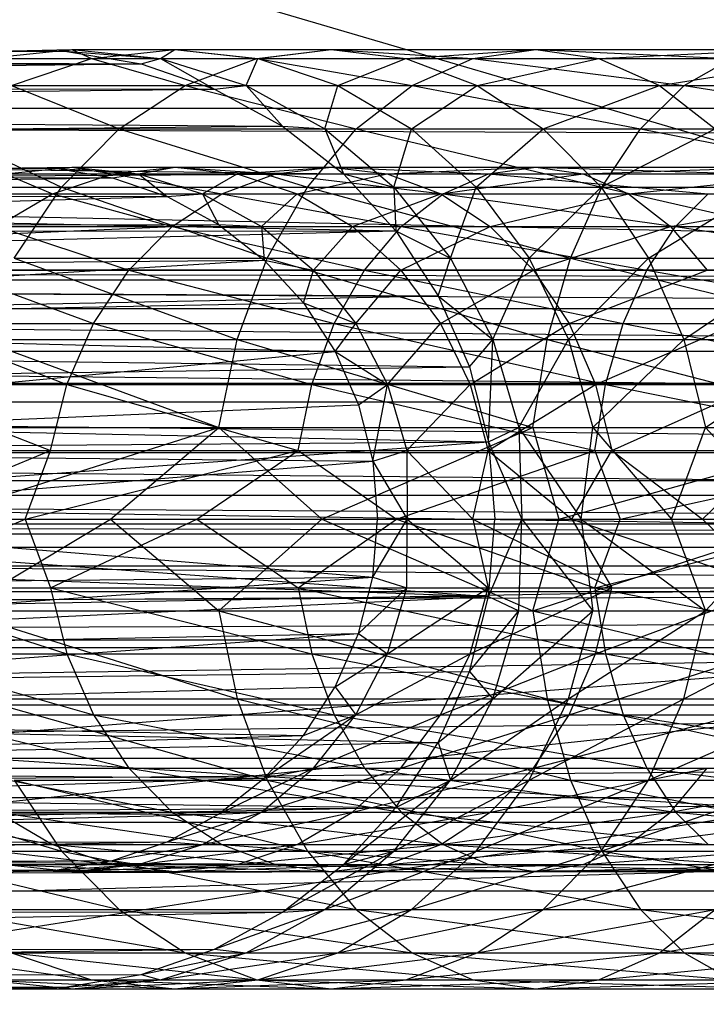
# Model space of a CAD drawing. Units: inches. Extents: x 0 to 44.5, y 0 to 29.5.
# Drawn here: x 3.5 to 4, y 0.4 to 1 of the extents above; entities that cross this region are included whole.
import ezdxf

# ---------------------------------------------------------------- set-up
doc = ezdxf.new("R2010")
doc.units = ezdxf.units.IN
doc.layers.get('0').update_dxf_attribs({"true_color": 0xc2ced6})

msp = doc.modelspace()

# ---------------------------------------------------------------- linework, layer by layer
at = {"color": 168, "true_color": 0x0e0e10}
for p, q in [((2.55906, 1.37795), (5.90551, 0.3937)), ((2.06296, 1.02362), (3.5342, 1.02255)), ((2.10412, 1.02093), (3.5342, 1.02255)), ((2.10412, 1.02093), (3.58544, 1.01398)), ((3.47923, 1.01757), (3.53888, 1.02362)), ((3.47923, 1.01757), (3.55217, 1.01757)), ((3.48225, 1.02255), (3.53888, 1.02362)), ((3.48225, 1.02255), (3.5342, 1.02255)), ((3.49852, 0.99965), (3.55217, 1.01757)), ((3.5342, 1.02255), (3.53888, 1.02362)), ((3.5342, 1.02255), (3.58544, 1.01398)), ((3.5342, 1.02255), (3.59853, 1.01757)), ((3.53888, 1.02362), (3.55217, 1.01757)), ((3.53888, 1.02362), (3.59853, 1.01757)), ((3.53888, 1.02362), (3.60798, 1.02362)), ((3.55217, 1.01757), (3.60798, 1.02362)), ((3.55217, 1.01757), (3.61505, 0.99965)), ((3.55217, 1.01757), (3.66308, 1.01757)), ((3.58544, 1.01398), (3.59853, 1.01757)), ((3.59853, 1.01757), (3.60798, 1.02362)), ((3.59853, 1.01757), (3.63457, 0.99709)), ((3.59853, 1.01757), (3.65589, 0.99965)), ((3.59853, 1.01757), (3.66378, 1.01757)), ((3.60798, 1.02362), (3.66308, 1.01757)), ((3.60798, 1.02362), (3.66378, 1.01757)), ((3.60798, 1.02362), (3.71303, 1.02362)), ((3.61505, 0.99965), (3.66308, 1.01757)), ((3.65589, 0.99965), (3.66378, 1.01757)), ((3.66308, 1.01757), (3.71303, 1.02362)), ((3.66308, 1.01757), (3.76729, 0.99965)), ((3.66308, 1.01757), (3.80797, 1.01757)), ((3.66378, 1.01757), (3.71303, 1.02362)), ((3.66378, 1.01757), (3.71743, 0.99965)), ((3.66378, 1.01757), (3.76297, 1.01757)), ((3.71303, 1.02362), (3.76297, 1.01757)), ((3.71303, 1.02362), (3.80797, 1.01757)), ((3.71303, 1.02362), (3.85026, 1.02362)), ((3.71743, 0.99965), (3.76297, 1.01757)), ((3.76297, 1.01757), (3.85026, 1.02362)), ((3.76297, 1.01757), (3.811, 0.99965)), ((3.76297, 1.01757), (3.89256, 1.01757)), ((3.76729, 0.99965), (3.80797, 1.01757)), ((3.80797, 1.01757), (3.85026, 1.02362)), ((3.80797, 1.01757), (3.94977, 0.99965)), ((3.80797, 1.01757), (3.98162, 1.01757)), ((3.811, 0.99965), (3.89256, 1.01757)), ((3.85026, 1.02362), (3.89256, 1.01757)), ((3.85026, 1.02362), (3.98162, 1.01757)), ((3.85026, 1.02362), (4.01475, 1.02362)), ((3.89256, 1.01757), (4.01475, 1.02362)), ((3.89256, 1.01757), (3.93323, 0.99965)), ((3.89256, 1.01757), (4.04788, 1.01757)), ((3.93323, 0.99965), (4.04788, 1.01757)), ((3.94977, 0.99965), (3.98162, 1.01757)), ((2.14459, 1.01289), (3.58544, 1.01398)), ((2.18365, 0.99965), (3.58544, 1.01398)), ((3.58544, 1.01398), (3.63457, 0.99709)), ((2.18365, 0.99965), (3.63457, 0.99709)), ((3.49852, 0.99965), (3.57079, 0.97054)), ((3.49852, 0.99965), (3.61505, 0.99965)), ((3.57079, 0.97054), (3.61505, 0.99965)), ((3.61505, 0.99965), (3.72981, 0.97054)), ((3.61505, 0.99965), (3.76729, 0.99965)), ((3.63457, 0.99709), (3.65589, 0.99965)), ((3.65589, 0.99965), (3.68026, 0.97234)), ((3.65589, 0.99965), (3.70876, 0.97054)), ((3.65589, 0.99965), (3.71743, 0.99965)), ((3.70876, 0.97054), (3.71743, 0.99965)), ((3.71743, 0.99965), (3.76688, 0.97054)), ((3.71743, 0.99965), (3.811, 0.99965)), ((3.72981, 0.97054), (3.76729, 0.99965)), ((3.76688, 0.97054), (3.811, 0.99965)), ((3.76729, 0.99965), (3.92041, 0.97054)), ((3.76729, 0.99965), (3.94977, 0.99965)), ((3.811, 0.99965), (3.85526, 0.97054)), ((3.811, 0.99965), (3.93323, 0.99965)), ((3.85526, 0.97054), (3.93323, 0.99965)), ((3.92041, 0.97054), (3.94977, 0.99965)), ((3.93323, 0.99965), (3.97071, 0.97054)), ((3.93323, 0.99965), (4.07973, 0.99965)), ((3.94977, 0.99965), (4.13575, 0.97054)), ((3.94977, 0.99965), (4.15593, 0.99965)), ((2.22065, 0.98143), (3.63457, 0.99709)), ((3.63457, 0.99709), (3.68026, 0.97234)), ((2.22065, 0.98143), (3.68026, 0.97234)), ((2.25496, 0.95854), (3.68026, 0.97234)), ((3.68026, 0.97234), (3.70876, 0.97054)), ((3.68026, 0.97234), (3.72125, 0.94039)), ((3.44907, 0.97054), (3.532, 0.93137)), ((3.44907, 0.97054), (3.57079, 0.97054)), ((3.532, 0.93137), (3.57079, 0.97054)), ((3.57079, 0.97054), (3.69696, 0.93137)), ((3.57079, 0.97054), (3.72981, 0.97054)), ((3.69696, 0.93137), (3.72981, 0.97054)), ((3.70876, 0.97054), (3.72125, 0.94039)), ((3.70876, 0.97054), (3.75509, 0.93137)), ((3.70876, 0.97054), (3.76688, 0.97054)), ((3.72981, 0.97054), (3.89468, 0.93137)), ((3.72981, 0.97054), (3.92041, 0.97054)), ((3.75509, 0.93137), (3.76688, 0.97054)), ((3.76688, 0.97054), (3.81023, 0.93137)), ((3.76688, 0.97054), (3.85526, 0.97054)), ((3.81023, 0.93137), (3.85526, 0.97054)), ((3.85526, 0.97054), (3.89406, 0.93137)), ((3.85526, 0.97054), (3.97071, 0.97054)), ((3.89406, 0.93137), (3.97071, 0.97054)), ((3.89468, 0.93137), (3.92041, 0.97054)), ((3.92041, 0.97054), (4.11806, 0.93137)), ((3.92041, 0.97054), (4.13575, 0.97054)), ((2.25496, 0.95854), (3.72125, 0.94039)), ((2.78527, 0.94488), (3.52771, 0.94408)), ((3.48875, 0.94408), (3.53888, 0.94488)), ((3.49414, 0.94034), (3.53888, 0.94488)), ((3.52771, 0.94408), (3.53888, 0.94488)), ((3.53888, 0.94488), (3.56612, 0.94034)), ((3.53888, 0.94488), (3.58362, 0.94034)), ((3.53888, 0.94488), (3.60798, 0.94488)), ((3.56612, 0.94034), (3.60798, 0.94488)), ((3.58362, 0.94034), (3.60798, 0.94488)), ((3.60798, 0.94488), (3.64983, 0.94034)), ((3.60798, 0.94488), (3.67557, 0.94034)), ((3.60798, 0.94488), (3.71303, 0.94488)), ((3.64983, 0.94034), (3.71303, 0.94488)), ((3.67557, 0.94034), (3.71303, 0.94488)), ((3.71303, 0.94488), (3.75049, 0.94034)), ((3.71303, 0.94488), (3.81854, 0.94034)), ((3.71303, 0.94488), (3.85026, 0.94488)), ((3.75049, 0.94034), (3.85026, 0.94488)), ((3.81854, 0.94034), (3.85026, 0.94488)), ((3.85026, 0.94488), (3.88198, 0.94034)), ((3.85026, 0.94488), (3.98991, 0.94034)), ((3.85026, 0.94488), (4.01475, 0.94488)), ((3.88198, 0.94034), (4.01475, 0.94488)), ((2.28597, 0.93137), (3.72125, 0.94039)), ((2.83129, 0.94034), (3.52771, 0.94408)), ((2.83129, 0.94034), (3.56614, 0.93765)), ((3.48875, 0.94408), (3.52771, 0.94408)), ((3.49414, 0.94034), (3.52588, 0.9269)), ((3.49414, 0.94034), (3.56612, 0.94034)), ((3.52588, 0.9269), (3.56612, 0.94034)), ((3.52771, 0.94408), (3.56614, 0.93765)), ((3.52771, 0.94408), (3.58362, 0.94034)), ((3.56612, 0.94034), (3.63955, 0.9269)), ((3.56612, 0.94034), (3.67557, 0.94034)), ((3.56614, 0.93765), (3.58362, 0.94034)), ((3.58362, 0.94034), (3.60299, 0.92499)), ((3.58362, 0.94034), (3.62664, 0.9269)), ((3.58362, 0.94034), (3.64983, 0.94034)), ((3.62664, 0.9269), (3.64983, 0.94034)), ((3.63955, 0.9269), (3.67557, 0.94034)), ((3.64983, 0.94034), (3.69007, 0.9269)), ((3.64983, 0.94034), (3.75049, 0.94034)), ((3.67557, 0.94034), (3.78804, 0.9269)), ((3.67557, 0.94034), (3.81854, 0.94034)), ((3.69007, 0.9269), (3.75049, 0.94034)), ((3.72125, 0.94039), (3.75509, 0.93137)), ((3.72125, 0.94039), (3.75643, 0.90211)), ((3.75049, 0.94034), (3.78651, 0.9269)), ((3.75049, 0.94034), (3.88198, 0.94034)), ((3.78651, 0.9269), (3.88198, 0.94034)), ((3.78804, 0.9269), (3.81854, 0.94034)), ((3.81854, 0.94034), (3.96602, 0.9269)), ((3.81854, 0.94034), (3.98991, 0.94034)), ((3.88198, 0.94034), (3.91249, 0.9269)), ((3.88198, 0.94034), (4.0396, 0.94034)), ((3.91249, 0.9269), (4.0396, 0.94034)), ((2.28597, 0.93137), (3.75643, 0.90211)), ((2.87554, 0.9269), (3.56614, 0.93765)), ((3.40572, 0.93137), (3.532, 0.93137)), ((3.50016, 0.88364), (3.532, 0.93137)), ((3.532, 0.93137), (3.67, 0.88364)), ((3.532, 0.93137), (3.69696, 0.93137)), ((3.56614, 0.93765), (3.60299, 0.92499)), ((3.67, 0.88364), (3.69696, 0.93137)), ((3.69696, 0.93137), (3.87356, 0.88364)), ((3.69696, 0.93137), (3.89468, 0.93137)), ((3.75509, 0.93137), (3.75643, 0.90211)), ((3.75509, 0.93137), (3.79312, 0.88364)), ((3.75509, 0.93137), (3.81023, 0.93137)), ((3.79312, 0.88364), (3.81023, 0.93137)), ((3.81023, 0.93137), (3.8458, 0.88364)), ((3.81023, 0.93137), (3.89406, 0.93137)), ((3.8458, 0.88364), (3.89406, 0.93137)), ((3.87356, 0.88364), (3.89468, 0.93137)), ((3.89406, 0.93137), (3.9259, 0.88364)), ((3.89406, 0.93137), (4.00357, 0.93137)), ((3.89468, 0.93137), (4.10355, 0.88364)), ((3.89468, 0.93137), (4.11806, 0.93137)), ((3.9259, 0.88364), (4.00357, 0.93137)), ((2.87554, 0.9269), (3.60299, 0.92499)), ((2.91633, 0.90507), (3.60299, 0.92499)), ((3.45112, 0.9269), (3.52588, 0.9269)), ((3.48879, 0.90507), (3.52588, 0.9269)), ((3.52588, 0.9269), (3.60635, 0.90507)), ((3.52588, 0.9269), (3.63955, 0.9269)), ((3.60299, 0.92499), (3.62664, 0.9269)), ((3.60299, 0.92499), (3.63725, 0.90642)), ((3.60635, 0.90507), (3.63955, 0.9269)), ((3.62664, 0.9269), (3.63725, 0.90642)), ((3.62664, 0.9269), (3.66629, 0.90507)), ((3.62664, 0.9269), (3.69007, 0.9269)), ((3.63955, 0.9269), (3.75992, 0.90507)), ((3.63955, 0.9269), (3.78804, 0.9269)), ((3.66629, 0.90507), (3.69007, 0.9269)), ((3.69007, 0.9269), (3.72716, 0.90507)), ((3.69007, 0.9269), (3.78651, 0.9269)), ((3.72716, 0.90507), (3.78651, 0.9269)), ((3.75992, 0.90507), (3.78804, 0.9269)), ((3.78651, 0.9269), (3.8197, 0.90507)), ((3.78651, 0.9269), (3.91249, 0.9269)), ((3.78804, 0.9269), (3.944, 0.90507)), ((3.78804, 0.9269), (3.96602, 0.9269)), ((3.8197, 0.90507), (3.91249, 0.9269)), ((3.91249, 0.9269), (3.9406, 0.90507)), ((3.91249, 0.9269), (4.06349, 0.9269)), ((3.9406, 0.90507), (4.06349, 0.9269)), ((3.944, 0.90507), (3.96602, 0.9269)), ((2.91633, 0.90507), (3.63725, 0.90642)), ((2.95207, 0.87569), (3.63725, 0.90642)), ((3.48879, 0.90507), (3.57725, 0.87569)), ((3.48879, 0.90507), (3.60635, 0.90507)), ((3.57725, 0.87569), (3.60635, 0.90507)), ((3.60635, 0.90507), (3.73528, 0.87569)), ((3.60635, 0.90507), (3.75992, 0.90507)), ((3.63725, 0.90642), (3.66629, 0.90507)), ((3.63725, 0.90642), (3.668, 0.88245)), ((3.66629, 0.90507), (3.668, 0.88245)), ((3.66629, 0.90507), (3.70104, 0.87569)), ((3.66629, 0.90507), (3.72716, 0.90507)), ((3.70104, 0.87569), (3.72716, 0.90507)), ((3.72716, 0.90507), (3.75967, 0.87569)), ((3.72716, 0.90507), (3.8197, 0.90507)), ((3.73528, 0.87569), (3.75992, 0.90507)), ((3.75967, 0.87569), (3.8197, 0.90507)), ((3.75992, 0.90507), (3.9247, 0.87569)), ((3.75992, 0.90507), (3.944, 0.90507)), ((3.8197, 0.90507), (3.8488, 0.87569)), ((3.8197, 0.90507), (3.9406, 0.90507)), ((3.8488, 0.87569), (3.9406, 0.90507)), ((3.9247, 0.87569), (3.944, 0.90507)), ((3.9406, 0.90507), (3.96524, 0.87569)), ((3.9406, 0.90507), (4.08551, 0.90507)), ((3.944, 0.90507), (4.13869, 0.87569)), ((3.944, 0.90507), (4.15196, 0.90507)), ((2.31318, 0.9004), (3.75643, 0.90211)), ((2.3361, 0.86614), (3.75643, 0.90211)), ((3.75643, 0.90211), (3.78485, 0.85857)), ((3.75643, 0.90211), (3.79312, 0.88364)), ((2.95207, 0.87569), (3.668, 0.88245)), ((2.98141, 0.8399), (3.668, 0.88245)), ((3.50016, 0.88364), (3.64996, 0.82919)), ((3.50016, 0.88364), (3.67, 0.88364)), ((3.64996, 0.82919), (3.67, 0.88364)), ((3.668, 0.88245), (3.69438, 0.85375)), ((3.668, 0.88245), (3.70104, 0.87569)), ((3.67, 0.88364), (3.85787, 0.82919)), ((3.67, 0.88364), (3.87356, 0.88364)), ((3.78485, 0.85857), (3.79312, 0.88364)), ((3.79312, 0.88364), (3.82138, 0.82919)), ((3.79312, 0.88364), (3.8458, 0.88364)), ((3.82138, 0.82919), (3.8458, 0.88364)), ((3.8458, 0.88364), (3.87223, 0.82919)), ((3.8458, 0.88364), (3.9259, 0.88364)), ((3.85787, 0.82919), (3.87356, 0.88364)), ((3.87223, 0.82919), (3.9259, 0.88364)), ((3.87356, 0.88364), (4.09276, 0.82919)), ((3.87356, 0.88364), (4.10355, 0.88364)), ((3.9259, 0.88364), (3.94955, 0.82919)), ((3.9259, 0.88364), (4.03053, 0.88364)), ((3.94955, 0.82919), (4.03053, 0.88364)), ((3.45629, 0.87569), (3.55338, 0.8399)), ((3.45629, 0.87569), (3.57725, 0.87569)), ((3.55338, 0.8399), (3.57725, 0.87569)), ((3.57725, 0.87569), (3.71506, 0.8399)), ((3.57725, 0.87569), (3.73528, 0.87569)), ((3.69438, 0.85375), (3.70104, 0.87569)), ((3.70104, 0.87569), (3.72956, 0.8399)), ((3.70104, 0.87569), (3.75967, 0.87569)), ((3.71506, 0.8399), (3.73528, 0.87569)), ((3.72956, 0.8399), (3.75967, 0.87569)), ((3.73528, 0.87569), (3.90886, 0.8399)), ((3.73528, 0.87569), (3.9247, 0.87569)), ((3.75967, 0.87569), (3.78634, 0.8399)), ((3.75967, 0.87569), (3.8488, 0.87569)), ((3.78634, 0.8399), (3.8488, 0.87569)), ((3.8488, 0.87569), (3.87268, 0.8399)), ((3.8488, 0.87569), (3.96524, 0.87569)), ((3.87268, 0.8399), (3.96524, 0.87569)), ((3.90886, 0.8399), (3.9247, 0.87569)), ((3.9247, 0.87569), (4.12781, 0.8399)), ((3.9247, 0.87569), (4.13869, 0.87569)), ((2.3361, 0.86614), (3.78485, 0.85857)), ((2.35434, 0.82919), (3.78485, 0.85857)), ((3.78485, 0.85857), (3.80571, 0.81093)), ((3.78485, 0.85857), (3.82138, 0.82919)), ((2.98141, 0.8399), (3.69438, 0.85375)), ((3.69438, 0.85375), (3.71569, 0.82109)), ((3.69438, 0.85375), (3.72956, 0.8399)), ((2.98141, 0.8399), (3.71569, 0.82109)), ((3.42961, 0.8399), (3.53563, 0.79906)), ((3.42961, 0.8399), (3.55338, 0.8399)), ((3.53563, 0.79906), (3.55338, 0.8399)), ((3.55338, 0.8399), (3.70004, 0.79906)), ((3.55338, 0.8399), (3.71506, 0.8399)), ((3.70004, 0.79906), (3.71506, 0.8399)), ((3.71506, 0.8399), (3.89709, 0.79906)), ((3.71506, 0.8399), (3.90886, 0.8399)), ((3.71569, 0.82109), (3.72956, 0.8399)), ((3.72956, 0.8399), (3.75075, 0.79906)), ((3.72956, 0.8399), (3.78634, 0.8399)), ((3.75075, 0.79906), (3.78634, 0.8399)), ((3.78634, 0.8399), (3.80617, 0.79906)), ((3.78634, 0.8399), (3.87268, 0.8399)), ((3.80617, 0.79906), (3.87268, 0.8399)), ((3.87268, 0.8399), (3.89042, 0.79906)), ((3.87268, 0.8399), (3.98546, 0.8399)), ((3.89042, 0.79906), (3.98546, 0.8399)), ((3.89709, 0.79906), (3.90886, 0.8399)), ((3.90886, 0.8399), (4.11972, 0.79906)), ((3.90886, 0.8399), (4.12781, 0.8399)), ((2.35434, 0.82919), (3.80571, 0.81093)), ((3.4765, 0.82919), (3.63762, 0.77011)), ((3.4765, 0.82919), (3.64996, 0.82919)), ((3.63762, 0.77011), (3.64996, 0.82919)), ((3.64996, 0.82919), (3.84821, 0.77011)), ((3.64996, 0.82919), (3.85787, 0.82919)), ((3.80571, 0.81093), (3.82138, 0.82919)), ((3.81847, 0.7605), (3.82138, 0.82919)), ((3.82138, 0.82919), (3.83878, 0.77011)), ((3.82138, 0.82919), (3.87223, 0.82919)), ((3.83878, 0.77011), (3.87223, 0.82919)), ((3.84821, 0.77011), (3.85787, 0.82919)), ((3.85787, 0.82919), (4.08612, 0.77011)), ((3.85787, 0.82919), (4.09276, 0.82919)), ((3.87223, 0.82919), (3.88851, 0.77011)), ((3.87223, 0.82919), (3.94955, 0.82919)), ((3.88851, 0.77011), (3.94955, 0.82919)), ((3.94955, 0.82919), (3.96412, 0.77011)), ((3.94955, 0.82919), (4.05056, 0.82919)), ((3.96412, 0.77011), (4.05056, 0.82919)), ((3.01663, 0.75475), (3.71569, 0.82109)), ((3.71569, 0.82109), (3.73134, 0.78536)), ((3.71569, 0.82109), (3.75075, 0.79906)), ((2.3676, 0.79018), (3.80571, 0.81093)), ((3.80571, 0.81093), (3.81847, 0.7605)), ((3.40978, 0.79906), (3.52471, 0.75475)), ((3.40978, 0.79906), (3.53563, 0.79906)), ((3.52471, 0.75475), (3.53563, 0.79906)), ((3.53563, 0.79906), (3.69078, 0.75475)), ((3.53563, 0.79906), (3.70004, 0.79906)), ((3.69078, 0.75475), (3.70004, 0.79906)), ((3.70004, 0.79906), (3.88984, 0.75475)), ((3.70004, 0.79906), (3.89709, 0.79906)), ((3.73134, 0.78536), (3.75075, 0.79906)), ((3.74091, 0.74754), (3.75075, 0.79906)), ((3.75075, 0.79906), (3.7638, 0.75475)), ((3.75075, 0.79906), (3.80617, 0.79906)), ((3.7638, 0.75475), (3.80617, 0.79906)), ((3.80617, 0.79906), (3.81838, 0.75475)), ((3.80617, 0.79906), (3.89042, 0.79906)), ((3.81838, 0.75475), (3.89042, 0.79906)), ((3.88984, 0.75475), (3.89709, 0.79906)), ((3.89042, 0.79906), (3.90135, 0.75475)), ((3.89042, 0.79906), (4.00049, 0.79906)), ((3.89709, 0.79906), (4.11474, 0.75475)), ((3.89709, 0.79906), (4.11972, 0.79906)), ((3.90135, 0.75475), (4.00049, 0.79906)), ((2.3676, 0.79018), (3.81847, 0.7605)), ((3.01663, 0.75475), (3.73134, 0.78536)), ((3.73134, 0.78536), (3.74091, 0.74754)), ((3.44294, 0.70866), (3.63762, 0.77011)), ((3.46193, 0.77011), (3.63762, 0.77011)), ((3.56488, 0.70866), (3.63762, 0.77011)), ((3.63762, 0.77011), (3.70668, 0.70866)), ((3.63762, 0.77011), (3.84821, 0.77011)), ((3.70668, 0.70866), (3.84821, 0.77011)), ((3.81847, 0.7605), (3.83878, 0.77011)), ((3.83878, 0.77011), (3.84084, 0.70866)), ((3.83878, 0.77011), (3.88074, 0.70866)), ((3.83878, 0.77011), (3.88851, 0.77011)), ((3.84821, 0.77011), (3.86566, 0.70866)), ((3.84821, 0.77011), (4.08612, 0.77011)), ((3.86566, 0.70866), (4.08612, 0.77011)), ((3.88074, 0.70866), (3.88851, 0.77011)), ((3.88851, 0.77011), (3.94132, 0.70866)), ((3.88851, 0.77011), (3.96412, 0.77011)), ((3.94132, 0.70866), (3.96412, 0.77011)), ((3.96412, 0.77011), (4.02087, 0.70866)), ((3.96412, 0.77011), (4.0629, 0.77011)), ((2.37565, 0.74977), (3.81847, 0.7605)), ((3.10055, 0.70866), (3.81847, 0.7605)), ((3.81847, 0.7605), (3.82276, 0.70866)), ((3.81847, 0.7605), (3.84084, 0.70866)), ((3.01663, 0.75475), (3.74091, 0.74754)), ((3.39758, 0.75475), (3.52471, 0.75475)), ((3.41351, 0.70866), (3.52471, 0.75475)), ((3.50772, 0.70866), (3.52471, 0.75475)), ((3.50772, 0.70866), (3.69078, 0.75475)), ((3.52471, 0.75475), (3.69078, 0.75475)), ((3.62289, 0.70866), (3.69078, 0.75475)), ((3.69078, 0.75475), (3.75682, 0.70866)), ((3.69078, 0.75475), (3.88984, 0.75475)), ((3.74091, 0.74754), (3.7638, 0.75475)), ((3.75682, 0.70866), (3.88984, 0.75475)), ((3.7638, 0.75475), (3.76402, 0.70866)), ((3.7638, 0.75475), (3.80791, 0.70866)), ((3.7638, 0.75475), (3.81838, 0.75475)), ((3.80791, 0.70866), (3.81838, 0.75475)), ((3.81838, 0.75475), (3.87455, 0.70866)), ((3.81838, 0.75475), (3.90135, 0.75475)), ((3.87455, 0.70866), (3.90135, 0.75475)), ((3.88984, 0.75475), (3.90696, 0.70866)), ((3.88984, 0.75475), (4.11474, 0.75475)), ((3.90135, 0.75475), (3.96205, 0.70866)), ((3.90135, 0.75475), (4.00974, 0.75475)), ((3.90696, 0.70866), (4.11474, 0.75475)), ((3.96205, 0.70866), (4.00974, 0.75475)), ((3.26258, 0.70866), (3.74091, 0.74754)), ((3.74091, 0.74754), (3.74412, 0.70866)), ((3.74091, 0.74754), (3.76402, 0.70866)), ((2.01707, 0.73467), (5.06954, 0.73467)), ((2.01707, 0.73467), (5.09941, 0.68997)), ((2.37835, 0.70866), (3.81847, 0.65682)), ((3.10055, 0.70866), (3.81847, 0.65682)), ((3.10055, 0.70866), (3.82276, 0.70866)), ((3.26258, 0.70866), (3.74091, 0.66978)), ((3.26258, 0.70866), (3.74412, 0.70866)), ((3.39758, 0.66258), (3.50772, 0.70866)), ((3.41351, 0.70866), (3.50772, 0.70866)), ((3.44294, 0.70866), (3.56488, 0.70866)), ((3.46193, 0.64722), (3.56488, 0.70866)), ((3.50772, 0.70866), (3.52471, 0.66258)), ((3.50772, 0.70866), (3.62289, 0.70866)), ((3.52471, 0.66258), (3.62289, 0.70866)), ((3.56488, 0.70866), (3.63762, 0.64722)), ((3.56488, 0.70866), (3.70668, 0.70866)), ((3.62289, 0.70866), (3.69078, 0.66258)), ((3.62289, 0.70866), (3.75682, 0.70866)), ((3.63762, 0.64722), (3.70668, 0.70866)), ((3.69078, 0.66258), (3.75682, 0.70866)), ((3.70668, 0.70866), (3.84821, 0.64722)), ((3.70668, 0.70866), (3.86566, 0.70866)), ((3.74091, 0.66978), (3.74412, 0.70866)), ((3.74091, 0.66978), (3.76402, 0.70866)), ((3.74412, 0.70866), (3.76402, 0.70866)), ((3.75682, 0.70866), (3.88984, 0.66258)), ((3.75682, 0.70866), (3.90696, 0.70866)), ((3.7638, 0.66258), (3.76402, 0.70866)), ((3.76402, 0.70866), (3.80791, 0.70866)), ((3.76402, 0.70866), (3.81838, 0.66258)), ((3.80791, 0.70866), (3.81838, 0.66258)), ((3.80791, 0.70866), (3.87455, 0.70866)), ((3.80791, 0.70866), (3.90135, 0.66258)), ((3.81847, 0.65682), (3.82276, 0.70866)), ((3.81847, 0.65682), (3.84084, 0.70866)), ((3.82276, 0.70866), (3.84084, 0.70866)), ((3.83878, 0.64722), (3.84084, 0.70866)), ((3.84084, 0.70866), (3.88074, 0.70866)), ((3.84084, 0.70866), (3.88851, 0.64722)), ((3.84821, 0.64722), (3.86566, 0.70866)), ((3.84821, 0.64722), (4.03877, 0.70866)), ((3.86566, 0.70866), (4.03877, 0.70866)), ((3.87455, 0.70866), (3.90135, 0.66258)), ((3.87455, 0.70866), (3.96205, 0.70866)), ((3.87455, 0.70866), (4.00974, 0.66258)), ((3.88074, 0.70866), (3.88851, 0.64722)), ((3.88074, 0.70866), (3.94132, 0.70866)), ((3.88074, 0.70866), (3.96412, 0.64722)), ((3.88984, 0.66258), (3.90696, 0.70866)), ((3.88984, 0.66258), (4.07045, 0.70866)), ((3.90696, 0.70866), (4.07045, 0.70866)), ((3.94132, 0.70866), (3.96412, 0.64722)), ((3.94132, 0.70866), (4.02087, 0.70866)), ((3.96205, 0.70866), (4.00974, 0.66258)), ((3.96205, 0.70866), (4.06792, 0.70866)), ((3.96412, 0.64722), (4.02087, 0.70866)), ((1.9872, 0.68997), (5.09941, 0.68997)), ((1.9872, 0.68997), (5.14412, 0.6601)), ((2.12873, 0.62773), (4.93133, 0.67742)), ((2.15529, 0.67742), (4.93133, 0.67742)), ((3.00321, 0.61826), (3.74091, 0.66978)), ((3.01663, 0.66258), (3.74091, 0.66978)), ((3.73134, 0.63196), (3.74091, 0.66978)), ((3.74091, 0.66978), (3.7638, 0.66258)), ((3.39758, 0.66258), (3.52471, 0.66258)), ((3.39758, 0.66258), (3.53563, 0.61826)), ((3.52471, 0.66258), (3.53563, 0.61826)), ((3.52471, 0.66258), (3.69078, 0.66258)), ((3.52471, 0.66258), (3.70004, 0.61826)), ((3.69078, 0.66258), (3.70004, 0.61826)), ((3.69078, 0.66258), (3.88984, 0.66258)), ((3.69078, 0.66258), (3.89709, 0.61826)), ((3.73134, 0.63196), (3.7638, 0.66258)), ((3.75075, 0.61826), (3.7638, 0.66258)), ((3.75075, 0.61826), (3.81838, 0.66258)), ((3.7638, 0.66258), (3.81838, 0.66258)), ((3.80617, 0.61826), (3.81838, 0.66258)), ((3.80617, 0.61826), (3.90135, 0.66258)), ((3.81838, 0.66258), (3.90135, 0.66258)), ((3.88984, 0.66258), (3.89709, 0.61826)), ((3.88984, 0.66258), (4.11474, 0.66258)), ((3.88984, 0.66258), (4.11972, 0.61826)), ((3.89042, 0.61826), (3.90135, 0.66258)), ((3.89042, 0.61826), (4.00974, 0.66258)), ((3.90135, 0.66258), (4.00974, 0.66258)), ((1.88976, 0.64961), (5.14412, 0.6601)), ((1.9425, 0.6601), (5.14412, 0.6601)), ((2.35434, 0.58813), (3.81847, 0.65682)), ((2.37229, 0.64722), (3.81847, 0.65682)), ((3.80571, 0.60639), (3.81847, 0.65682)), ((3.81847, 0.65682), (3.83878, 0.64722)), ((1.88976, 0.64961), (5.90551, 0.3937)), ((3.46193, 0.64722), (3.63762, 0.64722)), ((3.46193, 0.64722), (3.64996, 0.58813)), ((3.63762, 0.64722), (3.64996, 0.58813)), ((3.63762, 0.64722), (3.84821, 0.64722)), ((3.63762, 0.64722), (3.85787, 0.58813)), ((3.80571, 0.60639), (3.83878, 0.64722)), ((3.82138, 0.58813), (3.83878, 0.64722)), ((3.82138, 0.58813), (3.88851, 0.64722)), ((3.83878, 0.64722), (3.88851, 0.64722)), ((3.84821, 0.64722), (3.85787, 0.58813)), ((3.84821, 0.64722), (4.08612, 0.64722)), ((3.84821, 0.64722), (4.09276, 0.58813)), ((3.87223, 0.58813), (3.88851, 0.64722)), ((3.87223, 0.58813), (3.96412, 0.64722)), ((3.88851, 0.64722), (3.96412, 0.64722)), ((3.94955, 0.58813), (3.96412, 0.64722)), ((3.94955, 0.58813), (4.0629, 0.64722)), ((3.96412, 0.64722), (4.0629, 0.64722)), ((2.09299, 0.58418), (4.95788, 0.62773)), ((2.12873, 0.62773), (4.95788, 0.62773)), ((2.98141, 0.57742), (3.73134, 0.63196)), ((3.00321, 0.61826), (3.73134, 0.63196)), ((3.71569, 0.59623), (3.73134, 0.63196)), ((3.73134, 0.63196), (3.75075, 0.61826)), ((3.40978, 0.61826), (3.53563, 0.61826)), ((3.40978, 0.61826), (3.55338, 0.57742)), ((3.53563, 0.61826), (3.55338, 0.57742)), ((3.53563, 0.61826), (3.70004, 0.61826)), ((3.53563, 0.61826), (3.71506, 0.57742)), ((3.70004, 0.61826), (3.71506, 0.57742)), ((3.70004, 0.61826), (3.89709, 0.61826)), ((3.70004, 0.61826), (3.90886, 0.57742)), ((3.71569, 0.59623), (3.75075, 0.61826)), ((3.72956, 0.57742), (3.75075, 0.61826)), ((3.72956, 0.57742), (3.80617, 0.61826)), ((3.75075, 0.61826), (3.80617, 0.61826)), ((3.78634, 0.57742), (3.80617, 0.61826)), ((3.78634, 0.57742), (3.89042, 0.61826)), ((3.80617, 0.61826), (3.89042, 0.61826)), ((3.87268, 0.57742), (3.89042, 0.61826)), ((3.87268, 0.57742), (4.00049, 0.61826)), ((3.89042, 0.61826), (4.00049, 0.61826)), ((3.89709, 0.61826), (3.90886, 0.57742)), ((3.89709, 0.61826), (4.11972, 0.61826)), ((3.89709, 0.61826), (4.12781, 0.57742)), ((2.35434, 0.58813), (3.80571, 0.60639)), ((3.78485, 0.55876), (3.80571, 0.60639)), ((3.80571, 0.60639), (3.82138, 0.58813)), ((2.98141, 0.57742), (3.71569, 0.59623)), ((3.69438, 0.56357), (3.71569, 0.59623)), ((3.71569, 0.59623), (3.72956, 0.57742)), ((2.35434, 0.58813), (3.78485, 0.55876)), ((3.4765, 0.58813), (3.64996, 0.58813)), ((3.4765, 0.58813), (3.67, 0.53368)), ((3.64996, 0.58813), (3.67, 0.53368)), ((3.64996, 0.58813), (3.85787, 0.58813)), ((3.64996, 0.58813), (3.87356, 0.53368)), ((3.78485, 0.55876), (3.82138, 0.58813)), ((3.79312, 0.53368), (3.82138, 0.58813)), ((3.79312, 0.53368), (3.87223, 0.58813)), ((3.82138, 0.58813), (3.87223, 0.58813)), ((3.8458, 0.53368), (3.87223, 0.58813)), ((3.8458, 0.53368), (3.94955, 0.58813)), ((3.85787, 0.58813), (3.87356, 0.53368)), ((3.85787, 0.58813), (4.09276, 0.58813)), ((3.85787, 0.58813), (4.10355, 0.53368)), ((3.87223, 0.58813), (3.94955, 0.58813)), ((3.9259, 0.53368), (3.94955, 0.58813)), ((3.9259, 0.53368), (4.05056, 0.58813)), ((3.94955, 0.58813), (4.05056, 0.58813)), ((2.04944, 0.54844), (4.99363, 0.58418)), ((2.09299, 0.58418), (4.99363, 0.58418)), ((2.98141, 0.57742), (3.69438, 0.56357)), ((3.42961, 0.57742), (3.55338, 0.57742)), ((3.42961, 0.57742), (3.57725, 0.54163)), ((3.55338, 0.57742), (3.57725, 0.54163)), ((3.55338, 0.57742), (3.71506, 0.57742)), ((3.55338, 0.57742), (3.73528, 0.54163)), ((3.668, 0.53487), (3.72956, 0.57742)), ((3.69438, 0.56357), (3.72956, 0.57742)), ((3.70104, 0.54163), (3.72956, 0.57742)), ((3.70104, 0.54163), (3.78634, 0.57742)), ((3.71506, 0.57742), (3.73528, 0.54163)), ((3.71506, 0.57742), (3.90886, 0.57742)), ((3.71506, 0.57742), (3.9247, 0.54163)), ((3.72956, 0.57742), (3.78634, 0.57742)), ((3.75967, 0.54163), (3.78634, 0.57742)), ((3.75967, 0.54163), (3.87268, 0.57742)), ((3.78634, 0.57742), (3.87268, 0.57742)), ((3.8488, 0.54163), (3.87268, 0.57742)), ((3.8488, 0.54163), (3.98546, 0.57742)), ((3.87268, 0.57742), (3.98546, 0.57742)), ((3.90886, 0.57742), (3.9247, 0.54163)), ((3.90886, 0.57742), (4.12781, 0.57742)), ((3.90886, 0.57742), (4.13869, 0.54163)), ((2.95207, 0.54163), (3.69438, 0.56357)), ((3.668, 0.53487), (3.69438, 0.56357)), ((2.3252, 0.53368), (3.78485, 0.55876)), ((3.75643, 0.51521), (3.78485, 0.55876)), ((3.78485, 0.55876), (3.79312, 0.53368)), ((1.99975, 0.52188), (5.03718, 0.54844)), ((2.04944, 0.54844), (5.03718, 0.54844)), ((2.95207, 0.54163), (3.668, 0.53487)), ((3.45629, 0.54163), (3.57725, 0.54163)), ((3.45629, 0.54163), (3.60635, 0.51225)), ((3.57725, 0.54163), (3.60635, 0.51225)), ((3.57725, 0.54163), (3.73528, 0.54163)), ((3.57725, 0.54163), (3.75992, 0.51225)), ((3.63725, 0.51091), (3.70104, 0.54163)), ((3.66629, 0.51225), (3.70104, 0.54163)), ((3.66629, 0.51225), (3.75967, 0.54163)), ((3.668, 0.53487), (3.70104, 0.54163)), ((3.70104, 0.54163), (3.75967, 0.54163)), ((3.72716, 0.51225), (3.75967, 0.54163)), ((3.72716, 0.51225), (3.8488, 0.54163)), ((3.73528, 0.54163), (3.75992, 0.51225)), ((3.73528, 0.54163), (3.9247, 0.54163)), ((3.73528, 0.54163), (3.944, 0.51225)), ((3.75967, 0.54163), (3.8488, 0.54163)), ((3.8197, 0.51225), (3.8488, 0.54163)), ((3.8197, 0.51225), (3.96524, 0.54163)), ((3.8488, 0.54163), (3.96524, 0.54163)), ((3.9247, 0.54163), (3.944, 0.51225)), ((3.9247, 0.54163), (4.13869, 0.54163)), ((3.9247, 0.54163), (4.15196, 0.51225)), ((3.9406, 0.51225), (3.96524, 0.54163)), ((3.9406, 0.51225), (4.10481, 0.54163)), ((2.3252, 0.53368), (3.75643, 0.51521)), ((2.91633, 0.51225), (3.668, 0.53487)), ((3.37015, 0.53368), (3.532, 0.48595)), ((3.50016, 0.53368), (3.532, 0.48595)), ((3.50016, 0.53368), (3.67, 0.53368)), ((3.50016, 0.53368), (3.69696, 0.48595)), ((3.63725, 0.51091), (3.668, 0.53487)), ((3.67, 0.53368), (3.69696, 0.48595)), ((3.67, 0.53368), (3.87356, 0.53368)), ((3.67, 0.53368), (3.89468, 0.48595)), ((3.72125, 0.47694), (3.79312, 0.53368)), ((3.75509, 0.48595), (3.79312, 0.53368)), ((3.75509, 0.48595), (3.8458, 0.53368)), ((3.75643, 0.51521), (3.79312, 0.53368)), ((3.79312, 0.53368), (3.8458, 0.53368)), ((3.81023, 0.48595), (3.8458, 0.53368)), ((3.81023, 0.48595), (3.9259, 0.53368)), ((3.8458, 0.53368), (3.9259, 0.53368)), ((3.87356, 0.53368), (3.89468, 0.48595)), ((3.87356, 0.53368), (4.10355, 0.53368)), ((3.87356, 0.53368), (4.11806, 0.48595)), ((3.89406, 0.48595), (3.9259, 0.53368)), ((3.89406, 0.48595), (4.03053, 0.53368)), ((3.9259, 0.53368), (4.03053, 0.53368)), ((1.94583, 0.50552), (5.08687, 0.52188)), ((1.99975, 0.52188), (5.08687, 0.52188)), ((2.28597, 0.48596), (3.75643, 0.51521)), ((3.72125, 0.47694), (3.75643, 0.51521)), ((2.87554, 0.49042), (3.63725, 0.51091)), ((2.91633, 0.51225), (3.63725, 0.51091)), ((3.41147, 0.51225), (3.52588, 0.49042)), ((3.48879, 0.51225), (3.52588, 0.49042)), ((3.48879, 0.51225), (3.60635, 0.51225)), ((3.48879, 0.51225), (3.63955, 0.49042)), ((3.60299, 0.49234), (3.66629, 0.51225)), ((3.60299, 0.49234), (3.63725, 0.51091)), ((3.60635, 0.51225), (3.63955, 0.49042)), ((3.60635, 0.51225), (3.75992, 0.51225)), ((3.60635, 0.51225), (3.78804, 0.49042)), ((3.62664, 0.49042), (3.66629, 0.51225)), ((3.62664, 0.49042), (3.72716, 0.51225)), ((3.63725, 0.51091), (3.66629, 0.51225)), ((3.66629, 0.51225), (3.72716, 0.51225)), ((3.69007, 0.49042), (3.72716, 0.51225)), ((3.69007, 0.49042), (3.8197, 0.51225)), ((3.72716, 0.51225), (3.8197, 0.51225)), ((3.75992, 0.51225), (3.78804, 0.49042)), ((3.75992, 0.51225), (3.944, 0.51225)), ((3.75992, 0.51225), (3.96602, 0.49042)), ((3.78651, 0.49042), (3.8197, 0.51225)), ((3.78651, 0.49042), (3.9406, 0.51225)), ((3.8197, 0.51225), (3.9406, 0.51225)), ((3.91249, 0.49042), (3.9406, 0.51225)), ((3.91249, 0.49042), (4.08551, 0.51225)), ((3.9406, 0.51225), (4.08551, 0.51225)), ((3.944, 0.51225), (3.96602, 0.49042)), ((3.944, 0.51225), (4.15196, 0.51225)), ((3.944, 0.51225), (4.16709, 0.49042)), ((1.1811, 0.3937), (5.14078, 0.50552)), ((1.94583, 0.50552), (5.14078, 0.50552)), ((2.83129, 0.47698), (3.60299, 0.49234)), ((2.87554, 0.49042), (3.60299, 0.49234)), ((3.45112, 0.49042), (3.52588, 0.49042)), ((3.45112, 0.49042), (3.56612, 0.47698)), ((3.52588, 0.49042), (3.56612, 0.47698)), ((3.52588, 0.49042), (3.63955, 0.49042)), ((3.52588, 0.49042), (3.67557, 0.47698)), ((3.56614, 0.47967), (3.60299, 0.49234)), ((3.56614, 0.47967), (3.62664, 0.49042)), ((3.58362, 0.47698), (3.62664, 0.49042)), ((3.58362, 0.47698), (3.69007, 0.49042)), ((3.60299, 0.49234), (3.62664, 0.49042)), ((3.62664, 0.49042), (3.69007, 0.49042)), ((3.63955, 0.49042), (3.67557, 0.47698)), ((3.63955, 0.49042), (3.78804, 0.49042)), ((3.63955, 0.49042), (3.81854, 0.47698)), ((3.64983, 0.47698), (3.69007, 0.49042)), ((3.64983, 0.47698), (3.78651, 0.49042)), ((3.69007, 0.49042), (3.78651, 0.49042)), ((3.75049, 0.47698), (3.78651, 0.49042)), ((3.75049, 0.47698), (3.91249, 0.49042)), ((3.78651, 0.49042), (3.91249, 0.49042)), ((3.78804, 0.49042), (3.81854, 0.47698)), ((3.78804, 0.49042), (3.96602, 0.49042)), ((3.78804, 0.49042), (3.98991, 0.47698)), ((3.88198, 0.47698), (3.91249, 0.49042)), ((3.88198, 0.47698), (4.06349, 0.49042)), ((3.91249, 0.49042), (4.06349, 0.49042)), ((2.28597, 0.48596), (3.72125, 0.47694)), ((3.40572, 0.48595), (3.532, 0.48595)), ((3.40572, 0.48595), (3.57079, 0.44678)), ((3.532, 0.48595), (3.57079, 0.44678)), ((3.532, 0.48595), (3.69696, 0.48595)), ((3.532, 0.48595), (3.72981, 0.44678)), ((3.68026, 0.44499), (3.75509, 0.48595)), ((3.69696, 0.48595), (3.72981, 0.44678)), ((3.69696, 0.48595), (3.89468, 0.48595)), ((3.69696, 0.48595), (3.92041, 0.44678)), ((3.70876, 0.44678), (3.75509, 0.48595)), ((3.70876, 0.44678), (3.81023, 0.48595)), ((3.72125, 0.47694), (3.75509, 0.48595)), ((3.75509, 0.48595), (3.81023, 0.48595)), ((3.76688, 0.44678), (3.81023, 0.48595)), ((3.76688, 0.44678), (3.89406, 0.48595)), ((3.81023, 0.48595), (3.89406, 0.48595)), ((3.85526, 0.44678), (3.89406, 0.48595)), ((3.85526, 0.44678), (4.00357, 0.48595)), ((3.89406, 0.48595), (4.00357, 0.48595)), ((3.89468, 0.48595), (3.92041, 0.44678)), ((3.89468, 0.48595), (4.11806, 0.48595)), ((3.89468, 0.48595), (4.13575, 0.44678)), ((2.23818, 0.44678), (3.72125, 0.47694)), ((2.78527, 0.47244), (3.56614, 0.47967)), ((2.83129, 0.47698), (3.56614, 0.47967)), ((3.49414, 0.47698), (3.53888, 0.47244)), ((3.49414, 0.47698), (3.56612, 0.47698)), ((3.49414, 0.47698), (3.60798, 0.47244)), ((3.52771, 0.47325), (3.56614, 0.47967)), ((3.52771, 0.47325), (3.58362, 0.47698)), ((3.53888, 0.47244), (3.58362, 0.47698)), ((3.53888, 0.47244), (3.64983, 0.47698)), ((3.56612, 0.47698), (3.60798, 0.47244)), ((3.56612, 0.47698), (3.67557, 0.47698)), ((3.56612, 0.47698), (3.71303, 0.47244)), ((3.56614, 0.47967), (3.58362, 0.47698)), ((3.58362, 0.47698), (3.64983, 0.47698)), ((3.60798, 0.47244), (3.64983, 0.47698)), ((3.60798, 0.47244), (3.75049, 0.47698)), ((3.64983, 0.47698), (3.75049, 0.47698)), ((3.67557, 0.47698), (3.71303, 0.47244)), ((3.67557, 0.47698), (3.81854, 0.47698)), ((3.67557, 0.47698), (3.85026, 0.47244)), ((3.68026, 0.44499), (3.72125, 0.47694)), ((3.71303, 0.47244), (3.75049, 0.47698)), ((3.71303, 0.47244), (3.88198, 0.47698)), ((3.75049, 0.47698), (3.88198, 0.47698)), ((3.81854, 0.47698), (3.85026, 0.47244)), ((3.81854, 0.47698), (3.98991, 0.47698)), ((3.81854, 0.47698), (4.01475, 0.47244)), ((3.85026, 0.47244), (3.88198, 0.47698)), ((3.85026, 0.47244), (4.0396, 0.47698)), ((3.88198, 0.47698), (4.0396, 0.47698)), ((2.78527, 0.47244), (3.52771, 0.47325)), ((3.48875, 0.47325), (3.52771, 0.47325)), ((3.48875, 0.47325), (3.53888, 0.47244)), ((3.52771, 0.47325), (3.53888, 0.47244)), ((3.53888, 0.47244), (3.60798, 0.47244)), ((3.60798, 0.47244), (3.71303, 0.47244)), ((3.71303, 0.47244), (3.85026, 0.47244)), ((3.85026, 0.47244), (4.01475, 0.47244)), ((2.18366, 0.41767), (3.68026, 0.44499)), ((2.23818, 0.44678), (3.68026, 0.44499)), ((3.44907, 0.44678), (3.57079, 0.44678)), ((3.44907, 0.44678), (3.61505, 0.41768)), ((3.57079, 0.44678), (3.61505, 0.41768)), ((3.57079, 0.44678), (3.72981, 0.44678)), ((3.57079, 0.44678), (3.76729, 0.41768)), ((3.63457, 0.42023), (3.70876, 0.44678)), ((3.63457, 0.42023), (3.68026, 0.44499)), ((3.65589, 0.41768), (3.70876, 0.44678)), ((3.65589, 0.41768), (3.76688, 0.44678)), ((3.68026, 0.44499), (3.70876, 0.44678)), ((3.70876, 0.44678), (3.76688, 0.44678)), ((3.71743, 0.41768), (3.76688, 0.44678)), ((3.71743, 0.41768), (3.85526, 0.44678)), ((3.72981, 0.44678), (3.76729, 0.41768)), ((3.72981, 0.44678), (3.92041, 0.44678)), ((3.72981, 0.44678), (3.94977, 0.41768)), ((3.76688, 0.44678), (3.85526, 0.44678)), ((3.811, 0.41768), (3.85526, 0.44678)), ((3.811, 0.41768), (3.97071, 0.44678)), ((3.85526, 0.44678), (3.97071, 0.44678)), ((3.92041, 0.44678), (3.94977, 0.41768)), ((3.92041, 0.44678), (4.13575, 0.44678)), ((3.92041, 0.44678), (4.15593, 0.41768)), ((3.93323, 0.41768), (3.97071, 0.44678)), ((3.93323, 0.41768), (4.10909, 0.44678)), ((2.1245, 0.39975), (3.63457, 0.42023)), ((2.18366, 0.41767), (3.63457, 0.42023)), ((3.42187, 0.41768), (3.55217, 0.39975)), ((3.49852, 0.41768), (3.55217, 0.39975)), ((3.49852, 0.41768), (3.61505, 0.41768)), ((3.49852, 0.41768), (3.66308, 0.39975)), ((3.58544, 0.40334), (3.63457, 0.42023)), ((3.58544, 0.40334), (3.65589, 0.41768)), ((3.59853, 0.39975), (3.65589, 0.41768)), ((3.59853, 0.39975), (3.71743, 0.41768)), ((3.61505, 0.41768), (3.66308, 0.39975)), ((3.61505, 0.41768), (3.76729, 0.41768)), ((3.61505, 0.41768), (3.80797, 0.39975)), ((3.63457, 0.42023), (3.65589, 0.41768)), ((3.65589, 0.41768), (3.71743, 0.41768)), ((3.66378, 0.39975), (3.71743, 0.41768)), ((3.66378, 0.39975), (3.811, 0.41768)), ((3.71743, 0.41768), (3.811, 0.41768)), ((3.76297, 0.39975), (3.811, 0.41768)), ((3.76297, 0.39975), (3.93323, 0.41768)), ((3.76729, 0.41768), (3.80797, 0.39975)), ((3.76729, 0.41768), (3.94977, 0.41768)), ((3.76729, 0.41768), (3.98162, 0.39975)), ((3.811, 0.41768), (3.93323, 0.41768)), ((3.89256, 0.39975), (3.93323, 0.41768)), ((3.89256, 0.39975), (4.07973, 0.41768)), ((3.93323, 0.41768), (4.07973, 0.41768)), ((3.94977, 0.41768), (3.98162, 0.39975)), ((3.94977, 0.41768), (4.15593, 0.41768)), ((3.94977, 0.41768), (4.17782, 0.39975)), ((2.1245, 0.39975), (3.58544, 0.40334)), ((3.5342, 0.39478), (3.58544, 0.40334)), ((3.58544, 0.40334), (3.59853, 0.39975)), ((2.1245, 0.39975), (3.5342, 0.39478)), ((3.47923, 0.39975), (3.53888, 0.3937)), ((3.47923, 0.39975), (3.55217, 0.39975)), ((3.47923, 0.39975), (3.60798, 0.3937)), ((3.5342, 0.39478), (3.59853, 0.39975)), ((3.53888, 0.3937), (3.59853, 0.39975)), ((3.53888, 0.3937), (3.66378, 0.39975)), ((3.55217, 0.39975), (3.60798, 0.3937)), ((3.55217, 0.39975), (3.66308, 0.39975)), ((3.55217, 0.39975), (3.71303, 0.3937)), ((3.59853, 0.39975), (3.66378, 0.39975)), ((3.60798, 0.3937), (3.66378, 0.39975)), ((3.60798, 0.3937), (3.76297, 0.39975)), ((3.66308, 0.39975), (3.71303, 0.3937)), ((3.66308, 0.39975), (3.80797, 0.39975)), ((3.66308, 0.39975), (3.85026, 0.3937)), ((3.66378, 0.39975), (3.76297, 0.39975)), ((3.71303, 0.3937), (3.76297, 0.39975)), ((3.71303, 0.3937), (3.89256, 0.39975)), ((3.76297, 0.39975), (3.89256, 0.39975)), ((3.80797, 0.39975), (3.85026, 0.3937)), ((3.80797, 0.39975), (3.98162, 0.39975)), ((3.80797, 0.39975), (4.01475, 0.3937)), ((3.85026, 0.3937), (3.89256, 0.39975)), ((3.85026, 0.3937), (4.04788, 0.39975)), ((3.89256, 0.39975), (4.04788, 0.39975)), ((1.1811, 0.3937), (5.90551, 0.3937)), ((1.1811, 0.3937), (5.90551, 0.3937)), ((2.06296, 0.3937), (3.5342, 0.39478)), ((3.48225, 0.39478), (3.5342, 0.39478)), ((3.48225, 0.39478), (3.53888, 0.3937)), ((3.5342, 0.39478), (3.53888, 0.3937)), ((3.53888, 0.3937), (3.60798, 0.3937)), ((3.60798, 0.3937), (3.71303, 0.3937)), ((3.71303, 0.3937), (3.85026, 0.3937)), ((3.85026, 0.3937), (4.01475, 0.3937))]:
    msp.add_line(p, q, dxfattribs=at)
at = {"color": 7, "true_color": 0xffffff}
for p, q in [((0.03937, 0.98425), (5.19685, 0.87598)), ((0.03937, 0.98425), (44.43066, 0.79991)), ((0.03937, 0.98425), (44.44882, 0.98425)), ((1.88976, 0.87598), (5.16295, 0.86924)), ((1.88976, 0.87598), (5.19685, 0.87598)), ((1.92366, 0.86924), (5.13421, 0.85004)), ((1.92366, 0.86924), (5.16295, 0.86924)), ((1.9524, 0.85004), (5.11501, 0.8213)), ((1.9524, 0.85004), (5.13421, 0.85004)), ((1.9716, 0.8213), (5.10827, 0.7874)), ((1.9716, 0.8213), (5.11501, 0.8213)), ((0.05753, 0.79991), (44.43066, 0.79991)), ((0.11129, 0.62266), (44.43066, 0.79991)), ((1.97835, 0.7874), (5.10827, 0.7874)), ((1.97835, 0.7874), (5.11501, 0.7535)), ((1.9716, 0.7535), (5.11501, 0.7535)), ((1.9716, 0.7535), (5.13421, 0.72476)), ((1.9524, 0.72476), (5.13421, 0.72476)), ((1.9524, 0.72476), (5.16295, 0.70556)), ((1.92366, 0.70556), (5.16295, 0.70556)), ((1.92366, 0.70556), (5.19685, 0.69882)), ((0.31612, 0.31612), (5.19685, 0.69882)), ((0.4593, 0.19861), (5.19685, 0.69882)), ((0.98425, 0.03937), (5.19685, 0.69882)), ((1.88976, 0.69882), (5.19685, 0.69882)), ((0.11129, 0.62266), (44.37689, 0.62266)), ((0.19861, 0.4593), (44.37689, 0.62266)), ((0.19861, 0.4593), (44.28958, 0.4593))]:
    msp.add_line(p, q, dxfattribs=at)

doc.saveas('drawing.dxf')
